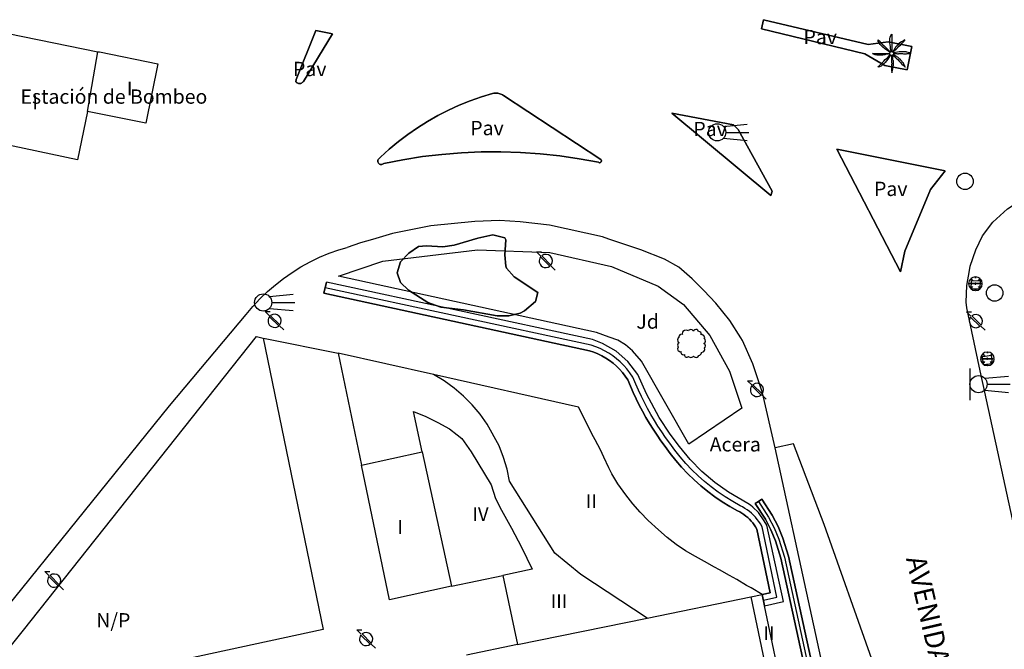
# Model space of a CAD drawing. Extents: x 680682 to 690511, y 4120584 to 4135967.
# Drawn here: x 681037 to 681123, y 4126046 to 4126101 of the extents above; entities that cross this region are included whole.
import ezdxf

# ---------------------------------------------------------------- set-up
doc = ezdxf.new("R2010")
doc.units = 0
for name, color, linetype in [('1095_L_DE_FACHADA_EN_EDIFICIO', 1, 'Continuous'), ('1096_DIVISION_DE_ALTURA_MEDIANE', 1, 'Continuous'), ('1103_NUMERO_DE_PLANTAS', 7, 'Continuous'), ('1140_LINEA_DE_MURO_PARED_O_TAPI', 1, 'Continuous'), ('1141_ESCALERA', 1, 'Continuous'), ('1143_LINEA_DE_BORDE_CUNETA', 7, 'Continuous'), ('1144_LINEA_FONDO_DE_CUNETA', 6, 'Continuous'), ('1176_PELDAÑO_DE_ESCALERAS', 1, 'Continuous'), ('1214_LINEA_BLANCA_VIAL', 7, 'Continuous'), ('1216_LINEA_DE_BORDILLO', 7, 'Continuous'), ('1268_LINEA_DE_PAVIMENTO', 1, 'Continuous'), ('1271_PAVIMENTO', 7, 'Continuous'), ('1272_NO_PAVIMENTADO', 7, 'Continuous'), ('1273_ZONA_AJARDINADA', 3, 'Continuous'), ('1274_ACERA', 7, 'Continuous'), ('1279_SEMAFORO', 7, 'Continuous'), ('1280_SEMAFORO_SUSPENDIDO', 7, 'Continuous'), ('1281_FAROLA', 7, 'Continuous'), ('1287_ARBOL', 3, 'Continuous'), ('1301_REGISTRO_EN_GENERAL', 7, 'Continuous'), ('1311_ALCORQUE_LINEAL', 7, 'Continuous'), ('1353_ZONA_ARBOLADA', 3, 'Continuous'), ('1362_ARBOL_AISLADO_NOTABLE', 3, 'Continuous'), ('1363_PALMERA', 3, 'Continuous'), ('1416_TEXTO_CALLE_VIAL_URBANO', 7, 'Continuous'), ('1445_TXT_ROTUL_ESPACIO_MENOR_S_', 7, 'Continuous'), ('1506_ESCALERA', 1, 'Continuous'), ('1507_CUNETA', 7, 'Continuous'), ('1533_ISLETA_DE_VIAL', 7, 'Continuous'), ('1541_ZONA_ARBOLADA', 3, 'Continuous'), ('28', 7, 'Continuous'), ('29', 7, 'Continuous'), ('36', 7, 'Continuous')]:
    doc.layers.add(name, color=color, linetype=linetype)
doc.styles.get("Standard").update_dxf_attribs({"font": 'ARIAL.TTF'})

# ---------------------------------------------------------------- blocks, each defined once
blk = doc.blocks.new('1FAROL')
at = {"layer": '28', "color": 7, "linetype": 'Continuous'}
for p, q in [((-0.853, 0.877), (-0.409, 0.877)), ((-0.457, 0.493), (-0.853, 0.877)), ((0.779, -0.725), (0.377, -0.335))]:
    blk.add_line(p, q, dxfattribs=at)
for points in [[(-0.319, -0.427, 0.305777), (0.326, -0.382), (0.329, -0.377), (-0.487, 0.427), (-0.489, 0.424, 0.452774), (-0.319, -0.427)], [(0.426, -0.282, 0.887626), (-0.389, 0.526), (-0.385, 0.523), (0.425, -0.281)]]:
    blk.add_lwpolyline(points, format="xyb", dxfattribs=at)
blk = doc.blocks.new('1ARBM')
at = {"layer": '28', "color": 27, "linetype": 'Continuous'}
for points in [[(-0.015, 0.085, -0.939059), (0.089, 0.079), (0.091, 0.085), (0.517, 0.085), (0.637, 0.097), (0.601, 0.313), (0.481, 0.481), (0.301, 0.343), (0.445, 0.517), (0.277, 0.631), (0.061, 0.667), (0.043, 0.559), (0.013, 0.667), (-0.203, 0.631), (-0.371, 0.517), (-0.215, 0.343), (-0.395, 0.481), (-0.515, 0.313), (-0.557, 0.097), (-0.431, 0.085), (-0.011, 0.085)], [(-0.203, -0.479), (0.013, -0.515), (0.043, -0.389), (0.061, -0.515), (0.277, -0.479), (0.445, -0.359), (0.301, -0.173), (0.481, -0.323), (0.601, -0.161), (0.637, 0.055), (0.517, 0.085), (0.091, 0.085), (0.089, 0.079, -1.060126), (-0.015, 0.085), (-0.011, 0.085), (-0.431, 0.085), (-0.557, 0.055), (-0.515, -0.161), (-0.395, -0.323), (-0.215, -0.173), (-0.371, -0.359), (-0.203, -0.479)]]:
    blk.add_lwpolyline(points, format="xyb", dxfattribs=at)
at = {"layer": '28', "color": 92, "linetype": 'Continuous'}
for points in [[(0.517, 0.085), (0.637, 0.097), (0.601, 0.313), (0.481, 0.481), (0.301, 0.343), (0.445, 0.517), (0.277, 0.631), (0.061, 0.667), (0.043, 0.559), (0.013, 0.667), (-0.203, 0.631), (-0.371, 0.517), (-0.215, 0.343), (-0.395, 0.481), (-0.515, 0.313), (-0.557, 0.097), (-0.431, 0.085)], [(-0.431, 0.085), (-0.557, 0.055), (-0.515, -0.161), (-0.395, -0.323), (-0.215, -0.173), (-0.371, -0.359), (-0.203, -0.479)], [(-0.203, -0.479), (0.013, -0.515), (0.043, -0.389), (0.061, -0.515), (0.277, -0.479), (0.445, -0.359), (0.301, -0.173), (0.481, -0.323), (0.601, -0.161), (0.637, 0.055), (0.517, 0.085)]]:
    blk.add_lwpolyline(points, dxfattribs=at)
for start, end in [(359.9771, 172.77666), (172.40536, 359.9771)]:
    blk.add_arc((0.037, 0.079), 0.052, start, end, dxfattribs=at)
blk = doc.blocks.new('1SEMAF')
at = {"layer": '28', "color": 7, "linetype": 'Continuous'}
for p, q in [((-0.713, 0.522), (1.357, 0.722)), ((-0.503, 0.002), (1.517, 0.002)), ((-0.713, -0.518), (1.357, -0.708))]:
    blk.add_line(p, q, dxfattribs=at)
blk.add_circle((-1.261, 0.006), 0.752, dxfattribs=at)
blk = doc.blocks.new('1ARBOL')
at = {"layer": '36', "color": 92, "linetype": 'Continuous'}
blk.add_lwpolyline([(0.203, -1.069), (0.29, -1.121), (0.381, -1.15), (0.482, -1.121), (0.583, -1.011), (0.583, -0.949), (0.616, -0.953), (0.717, -0.92), (0.779, -0.886), (0.832, -0.805), (0.847, -0.723), (0.842, -0.694), (1, -0.641), (1.063, -0.608), (1.106, -0.526), (1.144, -0.43), (1.125, -0.32), (1.178, -0.229), (1.207, -0.123), (1.178, -0.032), (1.13, 0.055), (1.063, 0.083), (1.13, 0.122), (1.178, 0.199), (1.211, 0.304), (1.178, 0.4), (1.13, 0.482), (1.091, 0.506), (1.13, 0.607), (1.096, 0.712), (1.063, 0.779), (0.981, 0.827), (0.875, 0.861), (0.818, 0.851), (0.832, 0.914), (0.813, 0.995), (0.784, 1.058), (0.693, 1.101), (0.568, 1.154), (0.539, 1.24), (0.467, 1.298), (0.347, 1.327), (0.256, 1.293), (0.17, 1.235), (0.141, 1.173), (0.107, 1.235), (0.026, 1.293), (-0.075, 1.327), (-0.176, 1.293), (-0.257, 1.24), (-0.281, 1.197), (-0.454, 1.259), (-0.641, 1.226), (-0.771, 1.125), (-0.814, 1.039), (-0.853, 0.938), (-0.814, 0.88), (-0.881, 0.914), (-0.982, 0.88), (-1.045, 0.842), (-1.093, 0.755), (-1.126, 0.659), (-1.121, 0.607), (-1.184, 0.578), (-1.227, 0.496), (-1.261, 0.4), (-1.227, 0.304), (-1.184, 0.208), (-1.102, 0.151), (-1.184, 0.122), (-1.227, 0.031), (-1.261, -0.065), (-1.227, -0.157), (-1.189, -0.229), (-1.246, -0.377), (-1.213, -0.483), (-1.184, -0.541), (-1.102, -0.589), (-1.006, -0.627), (-0.939, -0.608), (-0.949, -0.675), (-0.915, -0.776), (-0.896, -0.829), (-0.814, -0.872), (-0.713, -0.905), (-0.632, -0.886), (-0.637, -0.973), (-0.569, -1.088), (-0.488, -1.121), (-0.401, -1.121), (-0.277, -1.04), (-0.257, -1.069), (-0.176, -1.121), (-0.08, -1.15), (0.021, -1.121), (0.107, -1.073), (0.141, -1.006), (0.203, -1.069)], close=True, dxfattribs=at)
blk = doc.blocks.new('1REGIN')
at = {"layer": '29', "color": 7, "linetype": 'Continuous'}
blk.add_circle((0.015, 0.002), 0.721, dxfattribs=at)
blk = doc.blocks.new('1SEMSU')
at = {"layer": '28', "color": 7, "linetype": 'Continuous'}
for p, q in [((-1.914, 0.01), (-1.914, 1.4)), ((-1.914, -1.37), (-1.914, 0.01)), ((-0.614, 0.53), (1.446, 0.73)), ((-0.424, 0.01), (1.606, 0.01)), ((-0.614, -0.51), (1.446, -0.7))]:
    blk.add_line(p, q, dxfattribs=at)
blk.add_circle((-1.168, 0.015), 0.752, dxfattribs=at)
blk = doc.blocks.new('1PALM')
at = {"layer": '36', "color": 92, "linetype": 'Continuous'}
for points in [[(0.035, 0.247), (0.005, 0.377), (-0.025, 0.527), (-0.045, 0.687), (-0.075, 0.857), (-0.095, 1.027), (-0.095, 1.197), (-0.095, 1.377), (-0.065, 1.507), (-0.015, 1.667), (0.075, 1.767), (0.065, 1.627), (0.065, 1.417), (0.075, 1.247), (0.065, 1.027), (0.075, 0.857), (0.075, 0.707), (0.075, 0.577), (0.075, 0.437), (0.085, 0.287), (0.075, 0.247)], [(0.035, 0.247), (0.005, 0.377), (-0.025, 0.527), (-0.045, 0.687), (-0.075, 0.857), (-0.095, 1.027), (-0.095, 1.197), (-0.095, 1.377), (-0.065, 1.507), (-0.015, 1.667), (0.075, 1.767), (0.065, 1.627), (0.065, 1.417), (0.075, 1.247), (0.065, 1.027), (0.075, 0.857), (0.075, 0.707), (0.075, 0.577), (0.075, 0.437), (0.085, 0.287), (0.075, 0.247)], [(-0.075, 0.187), (-0.195, 0.257), (-0.315, 0.337), (-0.445, 0.427), (-0.575, 0.537), (-0.715, 0.647), (-0.835, 0.767), (-0.955, 0.887), (-1.035, 1.017), (-1.105, 1.147), (-1.115, 1.287), (-1.035, 1.187), (-0.875, 1.027), (-0.755, 0.917), (-0.605, 0.767), (-0.475, 0.637), (-0.365, 0.537), (-0.275, 0.437), (-0.175, 0.337), (-0.075, 0.247), (-0.035, 0.217)], [(-0.075, 0.187), (-0.195, 0.257), (-0.315, 0.337), (-0.445, 0.427), (-0.575, 0.537), (-0.715, 0.647), (-0.835, 0.767), (-0.955, 0.887), (-1.035, 1.017), (-1.105, 1.147), (-1.115, 1.287), (-1.035, 1.187), (-0.875, 1.027), (-0.755, 0.917), (-0.605, 0.767), (-0.475, 0.637), (-0.365, 0.537), (-0.275, 0.437), (-0.175, 0.337), (-0.075, 0.247), (-0.035, 0.217)], [(1.225, 1.287), (1.125, 1.217), (0.925, 1.107), (0.787, 1.027), (0.725, 0.977), (0.575, 0.827), (0.415, 0.667), (0.387, 0.627), (0.36, 0.566), (0.345, 0.537), (0.245, 0.377), (0.155, 0.247), (0.145, 0.227)], [(1.225, 1.287), (1.125, 1.217), (0.925, 1.107), (0.787, 1.027), (0.725, 0.977), (0.575, 0.827), (0.415, 0.667), (0.387, 0.627), (0.36, 0.566), (0.345, 0.537), (0.245, 0.377), (0.155, 0.247), (0.145, 0.227)], [(0.195, 0.197), (0.225, 0.237), (0.325, 0.337), (0.465, 0.477), (0.595, 0.617), (0.705, 0.737), (0.825, 0.827), (0.985, 0.997), (1.085, 1.097), (1.214, 1.247), (1.235, 1.287)], [(0.195, 0.197), (0.225, 0.237), (0.325, 0.337), (0.465, 0.477), (0.595, 0.617), (0.705, 0.737), (0.825, 0.827), (0.985, 0.997), (1.085, 1.097), (1.214, 1.247), (1.235, 1.287)], [(-0.115, 0.057), (-0.235, 0.037), (-0.375, 0.017), (-0.545, -0.023), (-0.715, -0.053), (-0.885, -0.073), (-1.045, -0.073), (-1.235, -0.073), (-1.375, -0.033), (-1.515, 0.017), (-1.615, 0.097), (-1.485, 0.097), (-1.275, 0.097), (-1.095, 0.097), (-0.885, 0.097), (-0.715, 0.097), (-0.555, 0.097), (-0.435, 0.097), (-0.285, 0.097), (-0.145, 0.107), (-0.115, 0.097)], [(-0.115, 0.057), (-0.235, 0.037), (-0.375, 0.017), (-0.545, -0.023), (-0.715, -0.053), (-0.885, -0.073), (-1.045, -0.073), (-1.235, -0.073), (-1.375, -0.033), (-1.515, 0.017), (-1.615, 0.097), (-1.485, 0.097), (-1.275, 0.097), (-1.095, 0.097), (-0.885, 0.097), (-0.715, 0.097), (-0.555, 0.097), (-0.435, 0.097), (-0.285, 0.097), (-0.145, 0.107), (-0.115, 0.097)], [(1.255, -1.093), (1.223, -1.012), (1.205, -0.973), (1.193, -0.95), (1.168, -0.904), (1.142, -0.86), (1.123, -0.831), (1.085, -0.773), (1.024, -0.687), (0.993, -0.645), (0.945, -0.583), (0.9, -0.528), (0.869, -0.493), (0.805, -0.423), (0.757, -0.375), (0.733, -0.352), (0.695, -0.319), (0.655, -0.288), (0.635, -0.273), (0.62, -0.263), (0.589, -0.245), (0.525, -0.212), (0.495, -0.193), (0.451, -0.16), (0.394, -0.115), (0.365, -0.093), (0.304, -0.051), (0.273, -0.031), (0.225, -0.003), (0.205, 0.007)], [(1.255, -1.093), (1.223, -1.012), (1.205, -0.973), (1.193, -0.95), (1.168, -0.904), (1.142, -0.86), (1.123, -0.831), (1.085, -0.773), (1.024, -0.687), (0.993, -0.645), (0.945, -0.583), (0.9, -0.528), (0.869, -0.493), (0.805, -0.423), (0.757, -0.375), (0.733, -0.352), (0.695, -0.319), (0.655, -0.288), (0.635, -0.273), (0.62, -0.263), (0.589, -0.245), (0.525, -0.212), (0.495, -0.193), (0.451, -0.16), (0.394, -0.115), (0.365, -0.093), (0.304, -0.051), (0.273, -0.031), (0.225, -0.003), (0.205, 0.007)], [(1.725, 0.097), (1.615, 0.137), (1.405, 0.207), (1.326, 0.223), (1.165, 0.237), (0.945, 0.247), (0.725, 0.247), (0.575, 0.197), (0.405, 0.167), (0.245, 0.137), (0.215, 0.137)], [(1.725, 0.097), (1.615, 0.137), (1.405, 0.207), (1.326, 0.223), (1.165, 0.237), (0.945, 0.247), (0.725, 0.247), (0.575, 0.197), (0.405, 0.167), (0.245, 0.137), (0.215, 0.137)], [(0.225, 0.067), (0.242, 0.066), (0.275, 0.067), (0.291, 0.068), (0.322, 0.073), (0.384, 0.084), (0.415, 0.087), (0.439, 0.087), (0.456, 0.086), (0.488, 0.083), (0.521, 0.078), (0.564, 0.071), (0.586, 0.068), (0.619, 0.067), (0.635, 0.067), (0.654, 0.069), (0.692, 0.075), (0.767, 0.092), (0.805, 0.097), (0.855, 0.1), (0.88, 0.1), (0.918, 0.1), (0.975, 0.097), (0.992, 0.095), (1.025, 0.088), (1.091, 0.072), (1.125, 0.067), (1.196, 0.063), (1.232, 0.062), (1.285, 0.062), (1.338, 0.065), (1.365, 0.067), (1.408, 0.073), (1.466, 0.083), (1.495, 0.087), (1.525, 0.089), (1.594, 0.091), (1.719, 0.094), (1.74, 0.096), (1.745, 0.097)], [(0.225, 0.067), (0.242, 0.066), (0.275, 0.067), (0.291, 0.068), (0.322, 0.073), (0.384, 0.084), (0.415, 0.087), (0.439, 0.087), (0.456, 0.086), (0.488, 0.083), (0.521, 0.078), (0.564, 0.071), (0.586, 0.068), (0.619, 0.067), (0.635, 0.067), (0.654, 0.069), (0.692, 0.075), (0.767, 0.092), (0.805, 0.097), (0.855, 0.1), (0.88, 0.1), (0.918, 0.1), (0.975, 0.097), (0.992, 0.095), (1.025, 0.088), (1.091, 0.072), (1.125, 0.067), (1.196, 0.063), (1.232, 0.062), (1.285, 0.062), (1.338, 0.065), (1.365, 0.067), (1.408, 0.073), (1.466, 0.083), (1.495, 0.087), (1.525, 0.089), (1.594, 0.091), (1.719, 0.094), (1.74, 0.096), (1.745, 0.097)], [(-0.035, -0.053), (-0.115, -0.173), (-0.195, -0.273), (-0.285, -0.423), (-0.385, -0.563), (-0.505, -0.703), (-0.615, -0.813), (-0.755, -0.943), (-0.865, -1.013), (-0.995, -1.083), (-1.135, -1.093), (-1.035, -1.003), (-0.885, -0.853), (-0.765, -0.733), (-0.615, -0.583), (-0.495, -0.443), (-0.385, -0.343), (-0.285, -0.253), (-0.195, -0.143), (-0.095, -0.043), (-0.075, -0.023)], [(-0.035, -0.053), (-0.115, -0.173), (-0.195, -0.273), (-0.285, -0.423), (-0.385, -0.563), (-0.505, -0.703), (-0.615, -0.813), (-0.755, -0.943), (-0.865, -1.013), (-0.995, -1.083), (-1.135, -1.093), (-1.035, -1.003), (-0.885, -0.853), (-0.765, -0.733), (-0.615, -0.583), (-0.495, -0.443), (-0.385, -0.343), (-0.285, -0.253), (-0.195, -0.143), (-0.095, -0.043), (-0.075, -0.023)], [(0.045, -0.083), (0.045, -0.133), (0.048, -0.18), (0.053, -0.242), (0.055, -0.273), (0.055, -0.296), (0.052, -0.343), (0.045, -0.436), (0.045, -0.483), (0.055, -0.663), (0.065, -0.823), (0.065, -0.841), (0.062, -0.876), (0.049, -0.947), (0.045, -0.983), (0.042, -1.085), (0.042, -1.136), (0.043, -1.187), (0.045, -1.213), (0.055, -1.343), (0.075, -1.593)], [(0.045, -0.083), (0.045, -0.133), (0.048, -0.18), (0.053, -0.242), (0.055, -0.273), (0.055, -0.296), (0.052, -0.343), (0.045, -0.436), (0.045, -0.483), (0.055, -0.663), (0.065, -0.823), (0.065, -0.841), (0.062, -0.876), (0.049, -0.947), (0.045, -0.983), (0.042, -1.085), (0.042, -1.136), (0.043, -1.187), (0.045, -1.213), (0.055, -1.343), (0.075, -1.593)], [(0.075, -1.583), (0.103, -1.51), (0.115, -1.473), (0.134, -1.4), (0.145, -1.351), (0.165, -1.253), (0.185, -1.147), (0.194, -1.093), (0.202, -1.04), (0.205, -1.013), (0.21, -0.943), (0.215, -0.803), (0.217, -0.701), (0.217, -0.65), (0.215, -0.573), (0.213, -0.556), (0.21, -0.544), (0.203, -0.522), (0.174, -0.457), (0.167, -0.434), (0.165, -0.423), (0.163, -0.404), (0.161, -0.367), (0.161, -0.316), (0.16, -0.29), (0.157, -0.265), (0.155, -0.253), (0.139, -0.186), (0.13, -0.153), (0.115, -0.103), (0.105, -0.073)], [(0.075, -1.583), (0.103, -1.51), (0.115, -1.473), (0.134, -1.4), (0.145, -1.351), (0.165, -1.253), (0.185, -1.147), (0.194, -1.093), (0.202, -1.04), (0.205, -1.013), (0.21, -0.943), (0.215, -0.803), (0.217, -0.701), (0.217, -0.65), (0.215, -0.573), (0.213, -0.556), (0.21, -0.544), (0.203, -0.522), (0.174, -0.457), (0.167, -0.434), (0.165, -0.423), (0.163, -0.404), (0.161, -0.367), (0.161, -0.316), (0.16, -0.29), (0.157, -0.265), (0.155, -0.253), (0.139, -0.186), (0.13, -0.153), (0.115, -0.103), (0.105, -0.073)], [(0.165, -0.043), (0.205, -0.083), (0.305, -0.183), (0.455, -0.333), (0.595, -0.443), (0.705, -0.563), (0.805, -0.683), (0.965, -0.843), (1.075, -0.943), (1.219, -1.065), (1.265, -1.093)], [(0.165, -0.043), (0.205, -0.083), (0.305, -0.183), (0.455, -0.333), (0.595, -0.443), (0.705, -0.563), (0.805, -0.683), (0.965, -0.843), (1.075, -0.943), (1.219, -1.065), (1.265, -1.093)]]:
    blk.add_lwpolyline(points, dxfattribs=at)
blk.add_circle((0.059, 0.086), 0.167, dxfattribs=at)
blk.add_circle((0.059, 0.086), 0.167, dxfattribs=at)

msp = doc.modelspace()

# ---------------------------------------------------------------- linework, layer by layer
at = {"layer": '1095_L_DE_FACHADA_EN_EDIFICIO'}
for points in [[(681042.53, 4126093.04), (681041.67, 4126088.79), (681031.32, 4126090.98), (681033, 4126100.37), (681043.451, 4126098.257)], [(681043.59, 4126098.23), (681048.69, 4126097.2), (681047.64, 4126092.01), (681042.53, 4126093.04)], [(681043.451, 4126098.257), (681043.59, 4126098.23)], [(681064.453, 4126071.884), (681066.496, 4126062.1)], [(681072.81, 4126070.02), (681064.453, 4126071.884)], [(681101.57, 4126050.77), (681100.59, 4126051.35), (681100.2, 4126051.58), (681099.34, 4126052.09), (681098.71, 4126052.44), (681097.84, 4126052.93), (681097.39, 4126053.17), (681096.52, 4126053.66), (681095.72, 4126054.1), (681094.85, 4126054.6), (681094.04, 4126055.16), (681093.26, 4126055.78), (681092.5, 4126056.44), (681091.59, 4126057.26), (681090.88, 4126057.97), (681090.25, 4126058.7), (681089.64, 4126059.49), (681088.94, 4126060.47), (681088.42, 4126061.33), (681088.14, 4126061.87), (681087.72, 4126062.78), (681087.41, 4126063.42), (681086.95, 4126064.31), (681086.67, 4126064.83), (681086.23, 4126065.73), (681085.49, 4126067.18), (681072.81, 4126070.02)], [(681074.37, 4126051.5), (681068.95, 4126050.324), (681066.496, 4126062.1)], [(681074.37, 4126051.5), (681078.88, 4126052.45)], [(681078.88, 4126052.45), (681080.16, 4126046.4)], [(681101.776, 4126049.791), (681101.57, 4126050.77)], [(681103.56, 4126041.32), (681101.776, 4126049.791)], [(681080.16, 4126046.4), (681075.69, 4126045.46)]]:
    msp.add_lwpolyline(points, dxfattribs=at)
at = {"layer": '1096_DIVISION_DE_ALTURA_MEDIANE'}
for points in [[(681042.53, 4126093.04), (681043.451, 4126098.257)], [(681091.5, 4126048.72), (681085.7, 4126052.54), (681083.43, 4126054.39), (681079.47, 4126060.69), (681079.24, 4126061.74), (681078.93, 4126062.77), (681078.54, 4126063.78), (681077.51, 4126065.67), (681076.89, 4126066.55), (681076.19, 4126067.37), (681075.43, 4126068.13), (681074.61, 4126068.83), (681073.73, 4126069.46), (681072.81, 4126070.02)], [(681071.82, 4126063.26), (681071.06, 4126066.78), (681072.15, 4126066.36), (681073.18, 4126065.82), (681074.22, 4126065.28), (681074.88, 4126064.76), (681075.3, 4126064.43), (681076.09, 4126063.27), (681077.84, 4126060.36), (681078.23, 4126059.18), (681078.77, 4126058.17), (681079.62, 4126056.59), (681080.52, 4126054.91), (681081.45, 4126053.01), (681078.88, 4126052.45)], [(681066.496, 4126062.1), (681071.82, 4126063.26)], [(681071.82, 4126063.26), (681074.37, 4126051.5)], [(681100.58, 4126050.58), (681101.57, 4126050.77)], [(681091.5, 4126048.72), (681100.58, 4126050.58)], [(681100.58, 4126050.58), (681102.57, 4126041.11)], [(681080.16, 4126046.4), (681091.5, 4126048.72)]]:
    msp.add_lwpolyline(points, dxfattribs=at)
at = {"layer": '1140_LINEA_DE_MURO_PARED_O_TAPI'}
for points in [[(681025.669, 4126033.679), (681036.925, 4126047.673), (681057.311, 4126073.342)], [(681057.311, 4126073.342), (681057.91, 4126073.215)], [(681057.91, 4126073.215), (681058.067, 4126073.183)], [(681058.067, 4126073.183), (681064.453, 4126071.884)]]:
    msp.add_lwpolyline(points, dxfattribs=at)
at = {"layer": '1141_ESCALERA'}
for points in [[(681063.221, 4126077.127), (681063.432, 4126078.104)], [(681101.776, 4126049.791), (681103.439, 4126050.178), (681101.973, 4126056.831), (681101.751, 4126057.212), (681101.249, 4126057.964), (681100.76, 4126058.425), (681100.545, 4126058.589), (681100.318, 4126058.74), (681098.612, 4126059.73), (681097.415, 4126060.582), (681096.295, 4126061.534), (681095.261, 4126062.579), (681094.321, 4126063.711), (681093.525, 4126064.806), (681092.562, 4126066.27), (681091.446, 4126068.322), (681090.695, 4126070.036), (681089.812, 4126071.168), (681088.782, 4126072.06), (681087.602, 4126072.739), (681086.727, 4126073.071), (681063.432, 4126078.104)], [(681101.57, 4126050.77), (681102.262, 4126050.931), (681101.106, 4126056.506), (681100.995, 4126056.69), (681100.875, 4126056.868), (681100.745, 4126057.039), (681100.606, 4126057.203), (681100.458, 4126057.359), (681100.302, 4126057.506), (681100.137, 4126057.644), (681099.966, 4126057.774), (681099.787, 4126057.893), (681099.602, 4126058.002), (681099.412, 4126058.102), (681098.732, 4126058.482), (681098.069, 4126058.891), (681097.425, 4126059.328), (681096.801, 4126059.793), (681096.197, 4126060.284), (681095.615, 4126060.801), (681095.055, 4126061.343), (681094.52, 4126061.908), (681094.01, 4126062.496), (681093.525, 4126063.106), (681093.068, 4126063.736), (681092.71, 4126064.227), (681092.364, 4126064.727), (681092.03, 4126065.235), (681091.708, 4126065.751), (681091.398, 4126066.275), (681091.101, 4126066.805), (681090.817, 4126067.343), (681090.546, 4126067.887), (681090.287, 4126068.438), (681090.042, 4126068.994), (681089.811, 4126069.557), (681089.589, 4126069.879), (681089.348, 4126070.186), (681089.088, 4126070.478), (681088.809, 4126070.752), (681088.514, 4126071.008), (681088.203, 4126071.245), (681087.877, 4126071.461), (681087.539, 4126071.656), (681087.188, 4126071.829), (681086.827, 4126071.98), (681086.458, 4126072.107), (681063.221, 4126077.127)]]:
    msp.add_lwpolyline(points, dxfattribs=at)
at = {"layer": '1143_LINEA_DE_BORDE_CUNETA'}
for points in [[(681100.966, 4126058.733), (681101.238, 4126058.91)], [(681114.726, 4126000), (681108.319, 4126030.443), (681103.206, 4126053.959), (681102.735, 4126055.482), (681102.33, 4126056.444), (681101.85, 4126057.371), (681100.966, 4126058.733)], [(681101.238, 4126058.91), (681101.546, 4126059.11)], [(681101.546, 4126059.11), (681102.449, 4126057.719), (681102.957, 4126056.738), (681103.386, 4126055.719), (681103.875, 4126054.135), (681108.995, 4126030.588), (681115.433, 4126000)]]:
    msp.add_lwpolyline(points, dxfattribs=at)
at = {"layer": '1144_LINEA_FONDO_DE_CUNETA'}
msp.add_lwpolyline([(681101.238, 4126058.91), (681102.119, 4126057.554), (681102.613, 4126056.6), (681103.03, 4126055.609), (681103.51, 4126054.056), (681108.627, 4126030.524), (681115.051, 4126000)], dxfattribs=at)
at = {"layer": '1176_PELDAÑO_DE_ESCALERAS'}
msp.add_lwpolyline([(681101.673, 4126050.28), (681102.85, 4126050.554), (681101.578, 4126056.691), (681101.416, 4126056.959), (681101.281, 4126057.159), (681101.135, 4126057.352), (681100.978, 4126057.536), (681100.811, 4126057.713), (681100.634, 4126057.88), (681100.448, 4126058.034), (681100.255, 4126058.181), (681100.052, 4126058.316), (681099.845, 4126058.438), (681099.65, 4126058.541), (681098.985, 4126058.913), (681098.34, 4126059.31), (681097.714, 4126059.735), (681097.108, 4126060.187), (681096.52, 4126060.665), (681095.955, 4126061.167), (681095.41, 4126061.694), (681094.89, 4126062.243), (681094.394, 4126062.815), (681093.923, 4126063.408), (681093.472, 4126064.03), (681093.117, 4126064.516), (681092.778, 4126065.006), (681092.451, 4126065.504), (681092.135, 4126066.01), (681091.831, 4126066.524), (681091.54, 4126067.043), (681091.261, 4126067.571), (681090.996, 4126068.104), (681090.742, 4126068.645), (681090.502, 4126069.189), (681090.253, 4126069.796), (681089.991, 4126070.175), (681089.731, 4126070.506), (681089.45, 4126070.823), (681089.148, 4126071.119), (681088.829, 4126071.396), (681088.492, 4126071.652), (681088.14, 4126071.886), (681087.774, 4126072.097), (681087.395, 4126072.284), (681087.005, 4126072.447), (681086.592, 4126072.589), (681063.324, 4126077.607)], dxfattribs=at)
at = {"layer": '1214_LINEA_BLANCA_VIAL'}
msp.add_lwpolyline([(681121.185, 4126000), (681111.154, 4126045.112), (681106.988, 4126056.905), (681104.302, 4126063.949), (681102.693, 4126063.605)], dxfattribs=at)
at = {"layer": '1216_LINEA_DE_BORDILLO'}
for points in [[(681114.252, 4126096.678), (681112.297, 4126097.04), (681110.561, 4126098.081), (681101.501, 4126100.246), (681101.694, 4126101.055), (681110.842, 4126098.872), (681112.602, 4126099.131), (681114.673, 4126098.72), (681114.252, 4126096.678)], [(681063.957, 4126099.811), (681061.422, 4126095.659), (681061.379, 4126095.602), (681061.327, 4126095.553), (681061.267, 4126095.515), (681061.202, 4126095.488), (681061.132, 4126095.473), (681061.061, 4126095.47), (681060.991, 4126095.48), (681060.924, 4126095.502), (681060.861, 4126095.535), (681060.806, 4126095.58), (681060.76, 4126095.634), (681060.78, 4126095.829)], [(681060.78, 4126095.829), (681062.509, 4126100.121)], [(681062.509, 4126100.121), (681063.957, 4126099.811)], [(681078.521, 4126094.6), (681078.609, 4126094.577), (681078.694, 4126094.548), (681078.778, 4126094.514), (681078.858, 4126094.474), (681078.937, 4126094.429), (681087.442, 4126088.832), (681087.467, 4126088.807), (681087.487, 4126088.778), (681087.499, 4126088.745), (681087.504, 4126088.711), (681087.501, 4126088.676), (681087.491, 4126088.642), (681087.473, 4126088.612), (681087.45, 4126088.586), (681087.421, 4126088.566), (681087.388, 4126088.553), (681087.353, 4126088.548), (681087.318, 4126088.55), (681087.285, 4126088.56), (681087.256, 4126088.58), (681085.562, 4126088.89), (681083.858, 4126089.137), (681082.146, 4126089.321), (681080.428, 4126089.44), (681078.707, 4126089.496), (681076.986, 4126089.487), (681075.265, 4126089.414), (681073.549, 4126089.277), (681071.839, 4126089.076), (681070.138, 4126088.812), (681068.448, 4126088.484), (681068.398, 4126088.44), (681068.34, 4126088.409), (681068.276, 4126088.391), (681068.211, 4126088.388), (681068.146, 4126088.399), (681068.085, 4126088.425), (681068.031, 4126088.464), (681067.988, 4126088.513)], [(681068.169, 4126089.04), (681068.936, 4126089.735), (681069.734, 4126090.396), (681070.56, 4126091.021), (681071.413, 4126091.609), (681072.29, 4126092.16), (681073.191, 4126092.671), (681074.114, 4126093.142), (681075.056, 4126093.572), (681076.016, 4126093.961), (681076.993, 4126094.307), (681077.984, 4126094.61), (681078.073, 4126094.623)], [(681078.073, 4126094.623), (681078.163, 4126094.631), (681078.253, 4126094.632), (681078.343, 4126094.627), (681078.433, 4126094.617), (681078.521, 4126094.6)], [(681093.67, 4126092.88), (681099.05, 4126091.86), (681099.46, 4126091.45)], [(681099.46, 4126091.45), (681102.44, 4126086.06), (681102.31, 4126085.67), (681093.67, 4126092.88)], [(681108.1, 4126089.72), (681117.57, 4126087.84)], [(681117.57, 4126087.84), (681116.304, 4126086.211), (681114.04, 4126080.81), (681113.67, 4126079.01), (681108.1, 4126089.72)], [(681067.988, 4126088.513), (681067.956, 4126088.571), (681067.939, 4126088.635), (681067.936, 4126088.701), (681067.947, 4126088.765), (681067.973, 4126088.827), (681068.169, 4126089.04)], [(681119.701, 4126079.106), (681119.77, 4126079.51), (681120.25, 4126080.93), (681120.85, 4126082.14), (681121.76, 4126083.34), (681123.04, 4126084.5), (681124.33, 4126085.37), (681125.55, 4126085.97), (681126.7, 4126086.25), (681127.07, 4126086.35), (681128.57, 4126086.44)], [(681088.155, 4126081.868), (681087.59, 4126082.06), (681082.97, 4126083.09), (681080.38, 4126083.39), (681078.58, 4126083.48), (681076.42, 4126083.4), (681072.58, 4126083.02), (681069.23, 4126082.35), (681067.469, 4126081.843)], [(681067.469, 4126081.843), (681066.41, 4126081.54), (681065.248, 4126081.133)], [(681099.7, 4126073.219), (681098.74, 4126074.74), (681097.51, 4126076.25), (681096.45, 4126077.37), (681095.45, 4126078.38), (681094.26, 4126079.4), (681093.02, 4126080.12), (681090.95, 4126080.93), (681088.155, 4126081.868)], [(681059.688, 4126078.433), (681060.435, 4126078.955), (681061.21, 4126079.436), (681062.009, 4126079.877), (681062.83, 4126080.274), (681063.67, 4126080.627), (681064.529, 4126080.937), (681065.248, 4126081.133)], [(681135.87, 4126000), (681132.06, 4126017.89), (681120.56, 4126070.76), (681119.46, 4126075.86), (681119.41, 4126076.36), (681119.48, 4126077.8), (681119.701, 4126079.106)], [(681006.659, 4126010.047), (681006.411, 4126010.218), (681006.189, 4126010.422), (681005.997, 4126010.654), (681005.839, 4126010.91), (681005.716, 4126011.185), (681005.632, 4126011.475), (681005.589, 4126011.773), (681005.586, 4126012.074), (681005.624, 4126012.373), (681005.702, 4126012.664), (681005.819, 4126012.942), (681012.408, 4126021.305), (681027.369, 4126039.637), (681049.722, 4126067.271), (681056.417, 4126075.274), (681057.002, 4126075.973), (681057.624, 4126076.64), (681058.28, 4126077.274), (681058.968, 4126077.872), (681059.688, 4126078.433)], [(681102.693, 4126063.605), (681101.59, 4126068.41), (681100.74, 4126070.96), (681099.84, 4126073), (681099.7, 4126073.219)], [(681116.479, 4126000), (681111.9, 4126021.46), (681102.693, 4126063.605)]]:
    msp.add_lwpolyline(points, dxfattribs=at)
at = {"layer": '1268_LINEA_DE_PAVIMENTO'}
for points in [[(681099.8, 4126067.065), (681095.148, 4126063.938), (681091.004, 4126071.194), (681090.23, 4126072.094), (681089.61, 4126072.614), (681088.951, 4126073.026), (681088.173, 4126073.274), (681087.056, 4126073.699), (681064.481, 4126078.609), (681068.363, 4126079.949), (681076.643, 4126080.914), (681082.998, 4126080.692), (681088.394, 4126079.474), (681092.48, 4126077.758), (681094.683, 4126076.147), (681096.98, 4126073.421), (681098.708, 4126070.312), (681099.8, 4126067.065)], [(681057.91, 4126073.215), (681063.146, 4126047.729), (681032.201, 4126041.054), (681034.567, 4126030.021)]]:
    msp.add_lwpolyline(points, dxfattribs=at)
at = {"layer": '1311_ALCORQUE_LINEAL'}
for points in [[(681120.64, 4126078.23), (681120.61, 4126077.48), (681119.86, 4126077.49), (681119.87, 4126078.22), (681120.64, 4126078.23)], [(681121.08, 4126071.62), (681121.6, 4126071.71), (681121.69, 4126070.96), (681120.95, 4126070.86), (681120.88, 4126071.3), (681120.85, 4126071.59), (681121.08, 4126071.62)]]:
    msp.add_lwpolyline(points, dxfattribs=at)
at = {"layer": '1353_ZONA_ARBOLADA'}
msp.add_lwpolyline([(681080.389, 4126075.4), (681079.387, 4126075.158), (681078.385, 4126075.166), (681075.446, 4126075.691), (681073.457, 4126075.898), (681072.301, 4126076.328), (681070.613, 4126077.397), (681069.921, 4126078.069), (681069.614, 4126078.927), (681069.927, 4126079.872), (681070.646, 4126080.626), (681071.506, 4126081.214), (681072.207, 4126081.278), (681073.638, 4126081.182), (681074.623, 4126081.348), (681076.694, 4126081.946), (681078.005, 4126082.228), (681079.038, 4126081.986), (681079.141, 4126081.802), (681079.036, 4126080.479), (681079.125, 4126079.487), (681079.195, 4126079.33), (681079.873, 4126078.572), (681081.948, 4126077.192), (681081.738, 4126076.41), (681080.779, 4126075.598), (681080.389, 4126075.4)], dxfattribs=at)
at = {"layer": '1506_ESCALERA'}
msp.add_lwpolyline([(681063.221, 4126077.127), (681086.458, 4126072.107), (681086.827, 4126071.98), (681087.188, 4126071.829), (681087.539, 4126071.656), (681087.877, 4126071.461), (681088.203, 4126071.245), (681088.514, 4126071.008), (681088.809, 4126070.752), (681089.088, 4126070.478), (681089.348, 4126070.186), (681089.589, 4126069.879), (681089.811, 4126069.557), (681090.042, 4126068.994), (681090.287, 4126068.438), (681090.546, 4126067.887), (681090.817, 4126067.343), (681091.101, 4126066.805), (681091.398, 4126066.275), (681091.708, 4126065.751), (681092.03, 4126065.235), (681092.364, 4126064.727), (681092.71, 4126064.227), (681093.068, 4126063.736), (681093.525, 4126063.106), (681094.01, 4126062.496), (681094.52, 4126061.908), (681095.055, 4126061.343), (681095.615, 4126060.801), (681096.197, 4126060.284), (681096.801, 4126059.793), (681097.425, 4126059.328), (681098.069, 4126058.891), (681098.732, 4126058.482), (681099.412, 4126058.102), (681099.602, 4126058.002), (681099.787, 4126057.893), (681099.966, 4126057.774), (681100.137, 4126057.644), (681100.302, 4126057.506), (681100.458, 4126057.359), (681100.606, 4126057.203), (681100.745, 4126057.039), (681100.875, 4126056.868), (681100.995, 4126056.69), (681101.106, 4126056.506), (681102.262, 4126050.931), (681101.57, 4126050.77), (681101.776, 4126049.791), (681103.439, 4126050.178), (681101.973, 4126056.831), (681101.751, 4126057.212), (681101.249, 4126057.964), (681100.76, 4126058.425), (681100.545, 4126058.589), (681100.318, 4126058.74), (681098.612, 4126059.73), (681097.415, 4126060.582), (681096.295, 4126061.534), (681095.261, 4126062.579), (681094.321, 4126063.711), (681093.525, 4126064.806), (681092.562, 4126066.27), (681091.446, 4126068.322), (681090.695, 4126070.036), (681089.812, 4126071.168), (681088.782, 4126072.06), (681087.602, 4126072.739), (681086.727, 4126073.071), (681063.432, 4126078.104), (681063.221, 4126077.127)], dxfattribs=at)
at = {"layer": '1507_CUNETA'}
msp.add_lwpolyline([(681108.319, 4126030.443), (681114.726, 4126000), (681115.433, 4126000), (681108.995, 4126030.588), (681103.875, 4126054.135), (681103.386, 4126055.719), (681102.957, 4126056.738), (681102.449, 4126057.719), (681101.546, 4126059.11), (681101.238, 4126058.91), (681100.966, 4126058.733), (681101.85, 4126057.371), (681102.33, 4126056.444), (681102.735, 4126055.482), (681103.206, 4126053.959), (681108.319, 4126030.443)], dxfattribs=at)
at = {"layer": '1533_ISLETA_DE_VIAL'}
for points in [[(681114.252, 4126096.678), (681114.673, 4126098.72), (681112.602, 4126099.131), (681110.842, 4126098.872), (681101.694, 4126101.055), (681101.501, 4126100.246), (681110.561, 4126098.081), (681112.297, 4126097.04), (681114.252, 4126096.678)], [(681063.957, 4126099.811), (681062.509, 4126100.121), (681060.78, 4126095.829), (681060.76, 4126095.634), (681060.806, 4126095.58), (681060.861, 4126095.535), (681060.924, 4126095.502), (681060.991, 4126095.48), (681061.061, 4126095.47), (681061.132, 4126095.473), (681061.202, 4126095.488), (681061.267, 4126095.515), (681061.327, 4126095.553), (681061.379, 4126095.602), (681061.422, 4126095.659), (681063.957, 4126099.811)], [(681078.521, 4126094.6), (681078.433, 4126094.617), (681078.343, 4126094.627), (681078.253, 4126094.632), (681078.163, 4126094.631), (681078.073, 4126094.623), (681077.984, 4126094.61), (681076.993, 4126094.307), (681076.016, 4126093.961), (681075.056, 4126093.572), (681074.114, 4126093.142), (681073.191, 4126092.671), (681072.29, 4126092.16), (681071.413, 4126091.609), (681070.56, 4126091.021), (681069.734, 4126090.396), (681068.936, 4126089.735), (681068.169, 4126089.04), (681067.973, 4126088.827), (681067.947, 4126088.765), (681067.936, 4126088.701), (681067.939, 4126088.635), (681067.956, 4126088.571), (681067.988, 4126088.513), (681068.031, 4126088.464), (681068.085, 4126088.425), (681068.146, 4126088.399), (681068.211, 4126088.388), (681068.276, 4126088.391), (681068.34, 4126088.409), (681068.398, 4126088.44), (681068.448, 4126088.484), (681070.138, 4126088.812), (681071.839, 4126089.076), (681073.549, 4126089.277), (681075.265, 4126089.414), (681076.986, 4126089.487), (681078.707, 4126089.496), (681080.428, 4126089.44), (681082.146, 4126089.321), (681083.858, 4126089.137), (681085.562, 4126088.89), (681087.256, 4126088.58), (681087.285, 4126088.56), (681087.318, 4126088.55), (681087.353, 4126088.548), (681087.388, 4126088.553), (681087.421, 4126088.566), (681087.45, 4126088.586), (681087.473, 4126088.612), (681087.491, 4126088.642), (681087.501, 4126088.676), (681087.504, 4126088.711), (681087.499, 4126088.745), (681087.487, 4126088.778), (681087.467, 4126088.807), (681087.442, 4126088.832), (681078.937, 4126094.429), (681078.858, 4126094.474), (681078.778, 4126094.514), (681078.694, 4126094.548), (681078.609, 4126094.577), (681078.521, 4126094.6)], [(681099.46, 4126091.45), (681099.05, 4126091.86), (681093.67, 4126092.88), (681102.31, 4126085.67), (681102.44, 4126086.06), (681099.46, 4126091.45)], [(681117.57, 4126087.84), (681108.1, 4126089.72), (681113.67, 4126079.01), (681114.04, 4126080.81), (681116.304, 4126086.211), (681117.57, 4126087.84)]]:
    msp.add_lwpolyline(points, dxfattribs=at)
at = {"layer": '1541_ZONA_ARBOLADA'}
msp.add_lwpolyline([(681080.389, 4126075.4), (681080.779, 4126075.598), (681081.738, 4126076.41), (681081.948, 4126077.192), (681079.873, 4126078.572), (681079.195, 4126079.33), (681079.125, 4126079.487), (681079.036, 4126080.479), (681079.141, 4126081.802), (681079.038, 4126081.986), (681078.005, 4126082.228), (681076.694, 4126081.946), (681074.623, 4126081.348), (681073.638, 4126081.182), (681072.207, 4126081.278), (681071.506, 4126081.214), (681070.646, 4126080.626), (681069.927, 4126079.872), (681069.614, 4126078.927), (681069.921, 4126078.069), (681070.613, 4126077.397), (681072.301, 4126076.328), (681073.457, 4126075.898), (681075.446, 4126075.691), (681078.385, 4126075.166), (681079.387, 4126075.158), (681080.389, 4126075.4)], dxfattribs=at)

# ---------------------------------------------------------------- block references
at = {"layer": '1279_SEMAFORO'}
for p in [(681098.895, 4126091.2), (681059.171, 4126076.32)]:
    msp.add_blockref('1SEMAF', p, dxfattribs=at)
at = {"layer": '1280_SEMAFORO_SUSPENDIDO'}
msp.add_blockref('1SEMSU', (681121.669, 4126069.161), dxfattribs=at)
at = {"layer": '1281_FAROLA'}
for p in [(681082.661, 4126079.881), (681058.937, 4126074.644), (681120.291, 4126074.62), (681101.141, 4126068.6), (681039.641, 4126051.92), (681066.941, 4126046.81)]:
    msp.add_blockref('1FAROL', p, dxfattribs=at)
at = {"layer": '1287_ARBOL'}
for p in [(681120.191, 4126077.89), (681121.231, 4126071.32)]:
    msp.add_blockref('1ARBM', p, dxfattribs=at)
at = {"layer": '1301_REGISTRO_EN_GENERAL'}
for p in [(681119.301, 4126086.91), (681121.891, 4126077.154)]:
    msp.add_blockref('1REGIN', p, dxfattribs=at)
at = {"layer": '1362_ARBOL_AISLADO_NOTABLE'}
msp.add_blockref('1ARBOL', (681095.405, 4126072.646), dxfattribs=at)
at = {"layer": '1363_PALMERA'}
msp.add_blockref('1PALM', (681112.833, 4126098.012), dxfattribs=at)

# ---------------------------------------------------------------- texts
at = {"layer": '1103_NUMERO_DE_PLANTAS'}
for s, p in [('I', (681045.982, 4126094.436)), ('I', (681037.722, 4126093.226)), ('II', (681086.135, 4126058.346)), ('IV', (681076.211, 4126057.216)), ('I', (681069.652, 4126056.086)), ('III', (681083.069, 4126049.606)), ('II', (681101.685, 4126046.796))]:
    msp.add_text(s, height=1.2, dxfattribs=at).set_placement(p)
at = {"layer": '1271_PAVIMENTO'}
for p in [(681105.183, 4126098.917), (681060.517, 4126096.121), (681076.025, 4126090.951), (681095.547, 4126090.871), (681111.355, 4126085.635)]:
    msp.add_text('Pav', height=1.25, dxfattribs=at).set_placement(p)
at = {"layer": '1272_NO_PAVIMENTADO'}
msp.add_text('N/P', height=1.25, dxfattribs=at).set_placement((681043.303, 4126047.901))
at = {"layer": '1273_ZONA_AJARDINADA'}
msp.add_text('Jd', height=1.25, dxfattribs=at).set_placement((681090.558, 4126074.03))
at = {"layer": '1274_ACERA'}
msp.add_text('Acera', height=1.25, dxfattribs=at).set_placement((681096.977, 4126063.288))
at = {"layer": '1416_TEXTO_CALLE_VIAL_URBANO'}
msp.add_text('AVENIDA JULIO CARO BAROJA', height=1.75, rotation=283.06, dxfattribs=at).set_placement((681114.142, 4126053.934))
at = {"layer": '1445_TXT_ROTUL_ESPACIO_MENOR_S_'}
msp.add_text('Estación de Bombeo', height=1.25, dxfattribs=at).set_placement((681036.669, 4126093.706))

doc.saveas('drawing.dxf')
